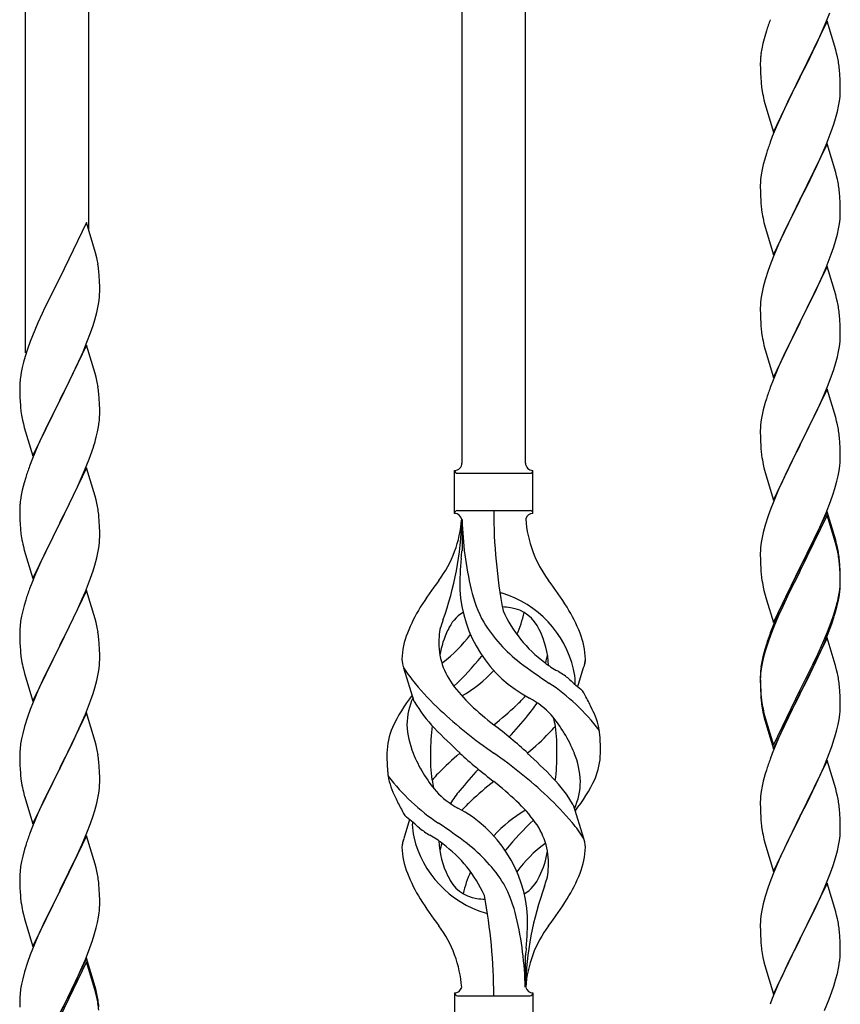
# Model space of a CAD drawing. Units: millimetres. Extents: x 0 to 8280, y 0 to 5795.
# Drawn here: x 3153 to 3373, y 1846 to 2110 of the extents above; entities that cross this region are included whole.
import ezdxf

# ---------------------------------------------------------------- set-up
doc = ezdxf.new("R2010")
doc.units = ezdxf.units.MM
doc.layers.add('YKK_A1', color=4, linetype='Continuous', lineweight=30)

msp = doc.modelspace()

# ---------------------------------------------------------------- linework, layer by layer
at = {"layer": 'YKK_A1', "linetype": 'Continuous', "ltscale": 0.5}
for p, q in [((3288.63, 1991.01), (3288.63, 2339.67)), ((3271.63, 1991.01), (3271.63, 2328.99)), ((3171.63, 2053.45), (3171.63, 2268.9)), ((3154.63, 2020.55), (3154.63, 2258.69)), ((3368.99, 2108.63), (3370.19, 2111.67)), ((3369.53, 2109.42), (3362.3, 2094.56)), ((3367.92, 2106.12), (3368.99, 2108.63)), ((3371.79, 2101.78), (3369.53, 2109.42)), ((3353.2, 2106.81), (3352.76, 2105.34)), ((3366.81, 2103.68), (3367.92, 2106.12)), ((3352.27, 2103.43), (3351.98, 2102.04)), ((3352.76, 2105.34), (3352.27, 2103.43)), ((3365.69, 2101.33), (3366.81, 2103.68)), ((3351.98, 2102.04), (3351.76, 2100.71)), ((3364.19, 2098.28), (3365.69, 2101.33)), ((3372.04, 2100.82), (3371.79, 2101.78)), ((3372.26, 2099.88), (3372.04, 2100.82)), ((3351.59, 2098.62), (3351.58, 2098.22)), ((3351.58, 2098.22), (3351.6, 2096.36)), ((3351.63, 2099.44), (3351.59, 2098.62)), ((3362.47, 2094.89), (3364.19, 2098.28)), ((3351.6, 2096.36), (3351.63, 2095.35)), ((3351.63, 2095.35), (3351.68, 2094.41)), ((3372.91, 2095.01), (3372.8, 2096.43)), ((3351.68, 2094.41), (3351.78, 2092.97)), ((3351.78, 2092.97), (3351.93, 2091.66)), ((3355.08, 2079.7), (3362.3, 2094.56)), ((3362.14, 2094.23), (3359.35, 2088.7)), ((3362.3, 2094.56), (3362.14, 2094.23)), ((3362.3, 2094.56), (3362.47, 2094.89)), ((3372.97, 2093.77), (3372.91, 2095.01)), ((3373.02, 2092.04), (3372.97, 2093.77)), ((3351.93, 2091.66), (3352.07, 2090.67)), ((3372.94, 2089.27), (3373, 2090.1)), ((3373, 2090.1), (3373.02, 2090.9)), ((3373.02, 2090.9), (3373.02, 2092.04)), ((3352.56, 2088.3), (3352.81, 2087.35)), ((3352.81, 2087.35), (3355.08, 2079.7)), ((3359.35, 2088.7), (3358.03, 2085.92)), ((3372.54, 2086.62), (3372.78, 2087.97)), ((3372.78, 2087.97), (3372.94, 2089.27)), ((3357.58, 2084.96), (3355.83, 2081)), ((3358.03, 2085.92), (3357.58, 2084.96)), ((3371.71, 2083.3), (3372.23, 2085.22)), ((3372.23, 2085.22), (3372.54, 2086.62)), ((3371.25, 2081.82), (3371.71, 2083.3)), ((3355.83, 2081), (3354.8, 2078.47)), ((3369.2, 2076.27), (3370.57, 2079.81)), ((3370.57, 2079.81), (3371.25, 2081.82)), ((3354.8, 2078.47), (3354.23, 2076.95)), ((3369.53, 2076.55), (3362.3, 2061.69)), ((3366.81, 2070.81), (3368.35, 2074.25)), ((3368.35, 2074.25), (3369.2, 2076.27)), ((3371.79, 2068.9), (3369.53, 2076.55)), ((3352.76, 2072.47), (3352.38, 2071.03)), ((3353.2, 2073.94), (3352.76, 2072.47)), ((3352.07, 2069.63), (3351.83, 2068.28)), ((3352.38, 2071.03), (3352.07, 2069.63)), ((3365.69, 2068.46), (3366.81, 2070.81)), ((3372.04, 2067.95), (3371.79, 2068.9)), ((3351.61, 2066.16), (3351.58, 2065.36)), ((3351.67, 2066.99), (3351.61, 2066.16)), ((3351.83, 2068.28), (3351.67, 2066.99)), ((3364.19, 2065.41), (3365.69, 2068.46)), ((3372.26, 2067.01), (3372.04, 2067.95)), ((3351.58, 2065.36), (3351.6, 2063.5)), ((3351.6, 2063.5), (3351.63, 2062.49)), ((3362.47, 2062.02), (3364.19, 2065.41)), ((3372.91, 2062.14), (3372.8, 2063.55)), ((3351.63, 2062.49), (3351.68, 2061.55)), ((3351.68, 2061.55), (3351.76, 2060.38)), ((3355.08, 2046.83), (3362.3, 2061.69)), ((3361.96, 2061.02), (3359.14, 2055.38)), ((3362.3, 2061.69), (3361.96, 2061.02)), ((3362.3, 2061.69), (3362.47, 2062.02)), ((3372.97, 2060.9), (3372.91, 2062.14)), ((3373.02, 2059.17), (3372.97, 2060.9)), ((3351.93, 2058.79), (3352.07, 2057.8)), ((3373.02, 2058.03), (3373.02, 2059.17)), ((3372.78, 2055.1), (3372.94, 2056.4)), ((3372.94, 2056.4), (3373, 2057.23)), ((3373, 2057.23), (3373.02, 2058.03)), ((3171.03, 2055.49), (3163.8, 2040.64)), ((3173.42, 2047.37), (3171.03, 2055.49)), ((3352.56, 2055.44), (3352.88, 2054.24)), ((3352.88, 2054.24), (3355.08, 2046.83)), ((3359.14, 2055.38), (3357.8, 2052.58)), ((3372.23, 2052.35), (3372.54, 2053.75)), ((3372.54, 2053.75), (3372.78, 2055.1)), ((3357.8, 2052.58), (3356.47, 2049.63)), ((3371.25, 2048.95), (3371.71, 2050.43)), ((3371.71, 2050.43), (3372.23, 2052.35)), ((3356.47, 2049.63), (3355.2, 2046.61)), ((3370.57, 2046.94), (3371.25, 2048.95)), ((3173.76, 2045.95), (3173.42, 2047.37)), ((3355.2, 2046.61), (3354.41, 2044.58)), ((3369.2, 2043.4), (3370.57, 2046.94)), ((3174.41, 2041.09), (3174.3, 2042.5)), ((3353.69, 2042.57), (3352.9, 2040.09)), ((3354.41, 2044.58), (3353.69, 2042.57)), ((3369.53, 2043.68), (3362.3, 2028.82)), ((3368.35, 2041.39), (3369.2, 2043.4)), ((3371.79, 2036.04), (3369.53, 2043.68)), ((3163.46, 2039.97), (3160.85, 2034.77)), ((3163.8, 2040.64), (3163.46, 2039.97)), ((3174.47, 2039.84), (3174.41, 2041.09)), ((3174.52, 2038.12), (3174.47, 2039.84)), ((3352.9, 2040.09), (3352.38, 2038.16)), ((3367.03, 2038.43), (3368.35, 2041.39)), ((3174.52, 2036.97), (3174.52, 2038.12)), ((3352.38, 2038.16), (3352.07, 2036.76)), ((3366.36, 2036.99), (3367.03, 2038.43)), ((3160.85, 2034.77), (3159.75, 2032.47)), ((3174.28, 2034.05), (3174.44, 2035.34)), ((3174.44, 2035.34), (3174.5, 2036.17)), ((3174.5, 2036.17), (3174.52, 2036.97)), ((3351.83, 2035.41), (3351.67, 2034.12)), ((3352.07, 2036.76), (3351.83, 2035.41)), ((3362.47, 2029.16), (3365.25, 2034.69)), ((3365.25, 2034.69), (3366.36, 2036.99)), ((3372.04, 2035.08), (3371.79, 2036.04)), ((3372.26, 2034.14), (3372.04, 2035.08)), ((3159.75, 2032.47), (3159.08, 2031.04)), ((3173.73, 2031.3), (3174.04, 2032.69)), ((3174.04, 2032.69), (3174.28, 2034.05)), ((3351.61, 2033.29), (3351.58, 2032.49)), ((3351.58, 2032.49), (3351.6, 2030.63)), ((3351.67, 2034.12), (3351.61, 2033.29)), ((3159.08, 2031.04), (3157.97, 2028.58)), ((3172.75, 2027.89), (3173.21, 2029.37)), ((3173.21, 2029.37), (3173.73, 2031.3)), ((3351.6, 2030.63), (3351.63, 2029.62)), ((3351.63, 2029.62), (3351.68, 2028.68)), ((3362.3, 2028.82), (3362.47, 2029.16)), ((3372.91, 2029.27), (3372.8, 2030.69)), ((3372.97, 2028.03), (3372.91, 2029.27)), ((3157.97, 2028.58), (3156.5, 2025.05)), ((3172.07, 2025.89), (3172.75, 2027.89)), ((3351.68, 2028.68), (3351.76, 2027.51)), ((3355.08, 2013.96), (3362.3, 2028.82)), ((3362.14, 2028.49), (3359.14, 2022.51)), ((3362.3, 2028.82), (3362.14, 2028.49)), ((3373.02, 2026.3), (3372.97, 2028.03)), ((3156.5, 2025.05), (3155.91, 2023.53)), ((3171.11, 2023.36), (3172.07, 2025.89)), ((3351.93, 2025.92), (3352.07, 2024.93)), ((3372.94, 2023.53), (3373, 2024.36)), ((3373, 2024.36), (3373.02, 2025.16)), ((3373.02, 2025.16), (3373.02, 2026.3)), ((3155.19, 2021.51), (3154.55, 2019.52)), ((3155.91, 2023.53), (3155.19, 2021.51)), ((3171.03, 2022.62), (3163.8, 2007.76)), ((3170.07, 2020.83), (3171.11, 2023.36)), ((3173.29, 2014.98), (3171.03, 2022.62)), ((3352.56, 2022.57), (3352.81, 2021.61)), ((3352.81, 2021.61), (3352.88, 2021.37)), ((3352.88, 2021.37), (3355.08, 2013.96)), ((3359.14, 2022.51), (3357.8, 2019.71)), ((3372.54, 2020.88), (3372.78, 2022.23)), ((3372.78, 2022.23), (3372.94, 2023.53)), ((3154.55, 2019.52), (3154.13, 2018.06)), ((3168.08, 2016.41), (3169.63, 2019.83)), ((3169.63, 2019.83), (3170.07, 2020.83)), ((3357.8, 2019.71), (3356.47, 2016.76)), ((3371.71, 2017.56), (3372.23, 2019.48)), ((3372.23, 2019.48), (3372.54, 2020.88)), ((3153.77, 2016.64), (3153.48, 2015.25)), ((3154.13, 2018.06), (3153.77, 2016.64)), ((3165.69, 2011.48), (3168.08, 2016.41)), ((3356.47, 2016.76), (3355, 2013.23)), ((3370.57, 2014.08), (3371.25, 2016.08)), ((3371.25, 2016.08), (3371.71, 2017.56)), ((3153.48, 2015.25), (3153.26, 2013.92)), ((3173.54, 2014.02), (3173.29, 2014.98)), ((3173.76, 2013.08), (3173.54, 2014.02)), ((3369.61, 2011.54), (3370.57, 2014.08)), ((3153.09, 2011.83), (3153.08, 2011.43)), ((3153.08, 2011.43), (3153.1, 2009.57)), ((3153.13, 2012.64), (3153.09, 2011.83)), ((3163.97, 2008.1), (3165.69, 2011.48)), ((3355, 2013.23), (3354.23, 2011.21)), ((3369.53, 2010.81), (3362.3, 1995.95)), ((3368.35, 2008.52), (3369.61, 2011.54)), ((3371.79, 2003.17), (3369.53, 2010.81)), ((3153.1, 2009.57), (3153.13, 2008.56)), ((3153.13, 2008.56), (3153.18, 2007.62)), ((3163.8, 2007.76), (3163.97, 2008.1)), ((3174.41, 2008.22), (3174.3, 2009.63)), ((3174.47, 2006.97), (3174.41, 2008.22)), ((3353.2, 2008.2), (3352.9, 2007.22)), ((3367.03, 2005.56), (3368.35, 2008.52)), ((3153.18, 2007.62), (3153.26, 2006.45)), ((3156.58, 1992.91), (3163.8, 2007.76)), ((3163.46, 2007.09), (3160.64, 2001.45)), ((3163.8, 2007.76), (3163.46, 2007.09)), ((3174.52, 2005.24), (3174.47, 2006.97)), ((3352.9, 2007.22), (3352.38, 2005.29)), ((3362.47, 1996.28), (3367.03, 2005.56)), ((3153.43, 2004.86), (3153.57, 2003.87)), ((3153.57, 2003.87), (3153.75, 2002.92)), ((3153.75, 2002.92), (3153.85, 2002.45)), ((3174.5, 2003.3), (3174.52, 2004.1)), ((3174.52, 2004.1), (3174.52, 2005.24)), ((3352.07, 2003.9), (3351.83, 2002.54)), ((3352.38, 2005.29), (3352.07, 2003.9)), ((3372.04, 2002.21), (3371.79, 2003.17)), ((3153.85, 2002.45), (3154.06, 2001.51)), ((3154.06, 2001.51), (3154.31, 2000.55)), ((3154.31, 2000.55), (3156.58, 1992.91)), ((3160.64, 2001.45), (3159.08, 1998.17)), ((3173.94, 1999.36), (3174.21, 2000.73)), ((3174.21, 2000.73), (3174.4, 2002.04)), ((3351.61, 2000.42), (3351.58, 1999.62)), ((3351.67, 2001.25), (3351.61, 2000.42)), ((3351.83, 2002.54), (3351.67, 2001.25)), ((3372.26, 2001.27), (3372.04, 2002.21)), ((3159.08, 1998.17), (3157.97, 1995.7)), ((3173.61, 1997.95), (3173.94, 1999.36)), ((3351.58, 1999.62), (3351.6, 1997.76)), ((3351.6, 1997.76), (3351.63, 1996.75)), ((3372.91, 1996.41), (3372.8, 1997.82)), ((3157.97, 1995.7), (3156.5, 1992.18)), ((3172.42, 1994.02), (3172.91, 1995.52)), ((3351.63, 1996.75), (3351.68, 1995.81)), ((3351.68, 1995.81), (3351.76, 1994.64)), ((3355.08, 1981.09), (3362.3, 1995.95)), ((3362.14, 1995.62), (3360.42, 1992.24)), ((3362.3, 1995.95), (3362.14, 1995.62)), ((3362.3, 1995.95), (3362.47, 1996.28)), ((3372.97, 1995.17), (3372.91, 1996.41)), ((3373.02, 1993.44), (3372.97, 1995.17)), ((3171.69, 1992.01), (3172.42, 1994.02)), ((3360.42, 1992.24), (3358.25, 1987.79)), ((3373, 1991.49), (3373.02, 1992.29)), ((3373.02, 1992.29), (3373.02, 1993.44)), ((3156.5, 1992.18), (3155.73, 1990.15)), ((3171.03, 1989.76), (3163.8, 1974.89)), ((3170.49, 1988.97), (3171.69, 1992.01)), ((3173.29, 1982.11), (3171.03, 1989.76)), ((3352.35, 1990.64), (3352.56, 1989.7)), ((3352.56, 1989.7), (3352.88, 1988.5)), ((3372.71, 1988.92), (3372.9, 1990.24)), ((3154.7, 1987.14), (3154.26, 1985.67)), ((3169.42, 1986.46), (3170.49, 1988.97)), ((3269.63, 1977.51), (3269.63, 1989.01)), ((3270.38, 1988.26), (3289.88, 1988.26)), ((3290.63, 1989.01), (3290.63, 1989.01)), ((3290.63, 1977.51), (3290.63, 1989.01)), ((3352.88, 1988.5), (3355.08, 1981.09)), ((3358.25, 1987.79), (3357.13, 1985.38)), ((3372.11, 1986.14), (3372.44, 1987.55)), ((3372.44, 1987.55), (3372.71, 1988.92)), ((3154.26, 1985.67), (3153.77, 1983.76)), ((3168.31, 1984.01), (3169.42, 1986.46)), ((3357.13, 1985.38), (3356.47, 1983.9)), ((3371.56, 1984.2), (3372.11, 1986.14)), ((3153.48, 1982.38), (3153.26, 1981.05)), ((3153.77, 1983.76), (3153.48, 1982.38)), ((3165.69, 1978.61), (3167.19, 1981.67)), ((3167.19, 1981.67), (3168.31, 1984.01)), ((3173.54, 1981.15), (3173.29, 1982.11)), ((3356.47, 1983.9), (3355, 1980.37)), ((3370.38, 1980.7), (3371.09, 1982.71)), ((3371.09, 1982.71), (3371.56, 1984.2)), ((3153.13, 1979.77), (3153.09, 1978.96)), ((3173.76, 1980.22), (3173.54, 1981.15)), ((3355, 1980.37), (3354.41, 1978.85)), ((3369.2, 1977.66), (3370.38, 1980.7)), ((3153.09, 1978.96), (3153.08, 1978.56)), ((3153.08, 1978.56), (3153.1, 1976.7)), ((3153.1, 1976.7), (3153.13, 1975.69)), ((3163.97, 1975.22), (3165.69, 1978.61)), ((3174.41, 1975.35), (3174.3, 1976.76)), ((3270.38, 1978.26), (3289.88, 1978.26)), ((3353.69, 1976.83), (3352.9, 1974.35)), ((3354.41, 1978.85), (3353.69, 1976.83)), ((3369.53, 1977.94), (3362.3, 1963.08)), ((3369.53, 1977.03), (3362.3, 1962.17)), ((3367.92, 1974.65), (3369.2, 1977.66)), ((3371.79, 1970.3), (3369.53, 1977.94)), ((3371.73, 1969.63), (3369.53, 1977.03)), ((3153.13, 1975.69), (3153.18, 1974.75)), ((3153.18, 1974.75), (3153.28, 1973.31)), ((3156.58, 1960.04), (3163.8, 1974.89)), ((3163.64, 1974.56), (3160.85, 1969.03)), ((3163.8, 1974.89), (3163.64, 1974.56)), ((3163.8, 1974.89), (3163.97, 1975.22)), ((3174.47, 1974.1), (3174.41, 1975.35)), ((3174.52, 1972.38), (3174.47, 1974.1)), ((3271.63, 1975.9), (3271.63, 1967.48)), ((3352.9, 1974.35), (3352.38, 1972.42)), ((3366.81, 1972.21), (3367.92, 1974.65)), ((3153.28, 1973.31), (3153.43, 1971.99)), ((3153.43, 1971.99), (3153.57, 1971)), ((3174.5, 1970.43), (3174.52, 1971.23)), ((3174.52, 1971.23), (3174.52, 1972.38)), ((3352.38, 1972.42), (3352.07, 1971.03)), ((3366.14, 1970.78), (3366.81, 1972.21)), ((3154.06, 1968.64), (3154.31, 1967.68)), ((3160.85, 1969.03), (3159.53, 1966.26)), ((3174.28, 1968.31), (3174.44, 1969.6)), ((3174.44, 1969.6), (3174.5, 1970.43)), ((3351.83, 1969.67), (3351.67, 1968.38)), ((3352.07, 1971.03), (3351.83, 1969.67)), ((3364.19, 1966.8), (3366.14, 1970.78)), ((3371.92, 1968.9), (3371.73, 1969.63)), ((3372.04, 1969.34), (3371.79, 1970.3)), ((3372.26, 1967.49), (3371.92, 1968.9)), ((3372.26, 1968.4), (3372.04, 1969.34)), ((3154.31, 1967.68), (3156.58, 1960.04)), ((3159.53, 1966.26), (3159.08, 1965.3)), ((3173.73, 1965.56), (3174.04, 1966.95)), ((3174.04, 1966.95), (3174.28, 1968.31)), ((3351.61, 1967.55), (3351.58, 1966.75)), ((3351.58, 1966.75), (3351.6, 1964.89)), ((3351.67, 1968.38), (3351.61, 1967.55)), ((3362.47, 1963.42), (3364.19, 1966.8)), ((3159.08, 1965.3), (3157.33, 1961.33)), ((3172.75, 1962.15), (3173.21, 1963.63)), ((3173.21, 1963.63), (3173.73, 1965.56)), ((3351.6, 1964.89), (3351.63, 1963.88)), ((3351.63, 1963.88), (3351.68, 1962.94)), ((3362.3, 1963.08), (3362.47, 1963.42)), ((3372.91, 1963.54), (3372.8, 1964.95)), ((3372.91, 1962.62), (3372.8, 1964.03)), ((3372.97, 1962.29), (3372.91, 1963.54)), ((3157.33, 1961.33), (3156.3, 1958.8)), ((3172.07, 1960.15), (3172.75, 1962.15)), ((3351.68, 1962.94), (3351.76, 1961.77)), ((3355.08, 1948.23), (3362.3, 1963.08)), ((3361.96, 1962.41), (3358.69, 1955.86)), ((3361.96, 1961.5), (3359.35, 1956.31)), ((3362.3, 1963.08), (3361.96, 1962.41)), ((3362.3, 1962.17), (3361.96, 1961.5)), ((3372.97, 1961.38), (3372.91, 1962.62)), ((3373.02, 1960.57), (3372.97, 1962.29)), ((3373.02, 1959.65), (3372.97, 1961.38)), ((3373.02, 1959.42), (3373.02, 1960.57)), ((3156.3, 1958.8), (3155.73, 1957.28)), ((3170.7, 1956.6), (3172.07, 1960.15)), ((3372.94, 1957.79), (3373, 1958.62)), ((3373, 1958.62), (3373.02, 1959.42)), ((3373, 1957.7), (3373.02, 1958.5)), ((3373.02, 1958.5), (3373.02, 1959.65)), ((3171.03, 1956.88), (3163.8, 1942.03)), ((3169.85, 1954.59), (3170.7, 1956.6)), ((3173.29, 1949.24), (3171.03, 1956.88)), ((3352.35, 1957.77), (3352.56, 1956.83)), ((3352.56, 1956.83), (3352.88, 1955.63)), ((3352.88, 1955.63), (3353.24, 1954.36)), ((3358.69, 1955.86), (3357.58, 1953.49)), ((3359.35, 1956.31), (3358.03, 1953.53)), ((3372.54, 1955.15), (3372.78, 1956.5)), ((3372.71, 1955.13), (3372.9, 1956.45)), ((3372.78, 1956.5), (3372.94, 1957.79)), ((3154.26, 1952.81), (3153.88, 1951.37)), ((3154.7, 1954.28), (3154.26, 1952.81)), ((3168.31, 1951.15), (3169.85, 1954.59)), ((3353.24, 1954.36), (3355.08, 1948.23)), ((3357.58, 1953.49), (3356.47, 1951.03)), ((3358.03, 1953.53), (3357.58, 1952.57)), ((3372.11, 1952.35), (3372.44, 1953.77)), ((3372.23, 1953.75), (3372.54, 1955.15)), ((3372.44, 1953.77), (3372.71, 1955.13)), ((3153.57, 1949.97), (3153.33, 1948.62)), ((3153.88, 1951.37), (3153.57, 1949.97)), ((3167.19, 1948.8), (3168.31, 1951.15)), ((3356.47, 1951.03), (3355, 1947.5)), ((3356.47, 1950.11), (3355.2, 1947.09)), ((3357.58, 1952.57), (3356.47, 1950.11)), ((3371.09, 1949.85), (3371.56, 1951.33)), ((3153.17, 1947.32), (3153.11, 1946.49)), ((3153.33, 1948.62), (3153.17, 1947.32)), ((3165.69, 1945.74), (3167.19, 1948.8)), ((3173.54, 1948.28), (3173.29, 1949.24)), ((3173.76, 1947.34), (3173.54, 1948.28)), ((3355, 1947.5), (3354.23, 1945.47)), ((3369.61, 1945.81), (3370.57, 1948.34)), ((3369.61, 1944.89), (3370.74, 1947.93)), ((3370.57, 1948.34), (3371.09, 1949.85)), ((3370.74, 1947.93), (3371.41, 1949.92)), ((3153.11, 1946.49), (3153.08, 1945.69)), ((3153.08, 1945.69), (3153.1, 1943.83)), ((3163.97, 1942.36), (3165.69, 1945.74)), ((3354.41, 1945.06), (3353.69, 1943.04)), ((3355.2, 1947.09), (3354.41, 1945.06)), ((3368.35, 1942.78), (3369.61, 1945.81)), ((3368.57, 1942.36), (3369.61, 1944.89)), ((3153.1, 1943.83), (3153.13, 1942.82)), ((3153.13, 1942.82), (3153.18, 1941.88)), ((3163.8, 1942.03), (3163.97, 1942.36)), ((3174.41, 1942.48), (3174.3, 1943.89)), ((3174.47, 1941.23), (3174.41, 1942.48)), ((3353.2, 1942.46), (3352.76, 1940.99)), ((3353.69, 1943.04), (3352.9, 1940.57)), ((3369.53, 1944.16), (3362.3, 1929.3)), ((3367.03, 1939.82), (3368.35, 1942.78)), ((3368.13, 1941.36), (3368.57, 1942.36)), ((3371.66, 1937), (3369.53, 1944.16)), ((3153.18, 1941.88), (3153.26, 1940.72)), ((3156.58, 1927.17), (3163.8, 1942.03)), ((3163.46, 1941.35), (3160.64, 1935.71)), ((3163.8, 1942.03), (3163.46, 1941.35)), ((3174.52, 1939.51), (3174.47, 1941.23)), ((3174.52, 1938.36), (3174.52, 1939.51)), ((3352.76, 1940.99), (3352.27, 1939.09)), ((3352.9, 1940.57), (3352.38, 1938.64)), ((3365.69, 1936.99), (3367.03, 1939.82)), ((3366.58, 1937.94), (3368.13, 1941.36)), ((3153.43, 1939.12), (3153.57, 1938.14)), ((3174.44, 1936.73), (3174.5, 1937.56)), ((3174.5, 1937.56), (3174.52, 1938.36)), ((3351.98, 1937.7), (3351.76, 1936.37)), ((3352.07, 1937.24), (3351.83, 1935.89)), ((3352.27, 1939.09), (3351.98, 1937.7)), ((3352.38, 1938.64), (3352.07, 1937.24)), ((3362.47, 1930.55), (3365.69, 1936.99)), ((3365.69, 1936.07), (3366.58, 1937.94)), ((3371.73, 1936.76), (3371.66, 1937)), ((3154.06, 1935.77), (3154.38, 1934.57)), ((3154.38, 1934.57), (3156.58, 1927.17)), ((3160.64, 1935.71), (3159.3, 1932.91)), ((3174.04, 1934.08), (3174.28, 1935.44)), ((3174.28, 1935.44), (3174.44, 1936.73)), ((3258.84, 1927.11), (3256.07, 1936.04)), ((3302.65, 1931.09), (3304.23, 1936.18)), ((3351.59, 1934.28), (3351.58, 1933.88)), ((3351.63, 1935.09), (3351.59, 1934.28)), ((3351.67, 1934.59), (3351.61, 1933.76)), ((3351.83, 1935.89), (3351.67, 1934.59)), ((3364.19, 1933.02), (3365.69, 1936.07)), ((3372.04, 1935.56), (3371.73, 1936.76)), ((3372.26, 1934.62), (3372.04, 1935.56)), ((3159.3, 1932.91), (3157.97, 1929.97)), ((3173.21, 1930.76), (3173.73, 1932.69)), ((3173.73, 1932.69), (3174.04, 1934.08)), ((3351.58, 1933.88), (3351.6, 1932.02)), ((3351.61, 1933.76), (3351.58, 1932.96)), ((3351.58, 1932.96), (3351.6, 1931.1)), ((3351.6, 1932.02), (3351.63, 1931.01)), ((3362.47, 1929.63), (3364.19, 1933.02)), ((3157.97, 1929.97), (3156.7, 1926.95)), ((3172.07, 1927.28), (3172.75, 1929.28)), ((3172.75, 1929.28), (3173.21, 1930.76)), ((3351.6, 1931.1), (3351.63, 1930.09)), ((3351.63, 1931.01), (3351.68, 1930.07)), ((3351.63, 1930.09), (3351.68, 1929.15)), ((3351.68, 1930.07), (3351.76, 1928.91)), ((3351.68, 1929.15), (3351.76, 1927.99)), ((3355.08, 1915.36), (3362.3, 1930.21)), ((3355.08, 1914.44), (3362.3, 1929.3)), ((3362.14, 1928.97), (3359.35, 1923.43)), ((3362.3, 1929.3), (3362.14, 1928.97)), ((3362.3, 1930.21), (3362.47, 1930.55)), ((3362.3, 1929.3), (3362.47, 1929.63)), ((3372.91, 1929.75), (3372.8, 1931.16)), ((3372.97, 1928.51), (3372.91, 1929.75)), ((3156.7, 1926.95), (3155.91, 1924.92)), ((3170.7, 1923.74), (3172.07, 1927.28)), ((3351.93, 1927.31), (3352.07, 1926.33)), ((3373.02, 1926.78), (3372.97, 1928.51)), ((3373.02, 1925.63), (3373.02, 1926.78)), ((3155.91, 1924.92), (3155.19, 1922.9)), ((3171.03, 1924.02), (3163.8, 1909.16)), ((3169.85, 1921.72), (3170.7, 1923.74)), ((3173.29, 1916.37), (3171.03, 1924.02)), ((3352.3, 1924.22), (3352.56, 1923.05)), ((3352.56, 1923.96), (3352.88, 1922.76)), ((3372.71, 1922.26), (3372.9, 1923.58)), ((3373, 1924.83), (3373.02, 1925.63)), ((3155.19, 1922.9), (3154.4, 1920.42)), ((3168.53, 1918.76), (3169.85, 1921.72)), ((3352.56, 1923.05), (3352.81, 1922.09)), ((3352.81, 1922.09), (3353.32, 1920.31)), ((3352.88, 1922.76), (3355.08, 1915.36)), ((3359.35, 1923.43), (3357.8, 1920.18)), ((3372.44, 1920.9), (3372.71, 1922.26)), ((3153.88, 1918.5), (3153.57, 1917.1)), ((3154.4, 1920.42), (3153.88, 1918.5)), ((3167.86, 1917.33), (3168.53, 1918.76)), ((3353.32, 1920.31), (3355.08, 1914.44)), ((3357.8, 1920.18), (3356.47, 1917.24)), ((3372.11, 1919.48), (3372.44, 1920.9)), ((3153.33, 1915.75), (3153.17, 1914.45)), ((3153.57, 1917.1), (3153.33, 1915.75)), ((3166.75, 1915.03), (3167.86, 1917.33)), ((3173.54, 1915.42), (3173.29, 1916.37)), ((3356.47, 1917.24), (3354.8, 1913.2)), ((3370.74, 1915.06), (3371.41, 1917.05)), ((3153.11, 1913.62), (3153.08, 1912.82)), ((3153.17, 1914.45), (3153.11, 1913.62)), ((3163.97, 1909.49), (3166.75, 1915.03)), ((3173.76, 1914.48), (3173.54, 1915.42)), ((3354.8, 1913.2), (3354.23, 1911.68)), ((3369.61, 1912.02), (3370.74, 1915.06)), ((3153.08, 1912.82), (3153.1, 1910.96)), ((3153.1, 1910.96), (3153.13, 1909.95)), ((3174.41, 1909.61), (3174.3, 1911.02)), ((3369.53, 1911.29), (3362.3, 1896.43)), ((3368.57, 1909.49), (3369.61, 1912.02)), ((3371.79, 1903.65), (3369.53, 1911.29)), ((3153.13, 1909.95), (3153.18, 1909.01)), ((3153.18, 1909.01), (3153.26, 1907.85)), ((3156.58, 1894.3), (3163.8, 1909.16)), ((3163.64, 1908.83), (3160.64, 1902.84)), ((3163.8, 1909.16), (3163.64, 1908.83)), ((3163.8, 1909.16), (3163.97, 1909.49)), ((3174.47, 1908.37), (3174.41, 1909.61)), ((3174.52, 1906.64), (3174.47, 1908.37)), ((3353.2, 1908.68), (3352.9, 1907.69)), ((3366.58, 1905.07), (3368.13, 1908.49)), ((3368.13, 1908.49), (3368.57, 1909.49)), ((3153.43, 1906.26), (3153.57, 1905.27)), ((3174.5, 1904.69), (3174.52, 1905.49)), ((3174.52, 1905.49), (3174.52, 1906.64)), ((3352.38, 1905.77), (3352.07, 1904.37)), ((3352.9, 1907.69), (3352.38, 1905.77)), ((3154.06, 1902.9), (3154.31, 1901.95)), ((3160.64, 1902.84), (3159.3, 1900.04)), ((3174.04, 1901.22), (3174.28, 1902.57)), ((3174.28, 1902.57), (3174.44, 1903.86)), ((3174.44, 1903.86), (3174.5, 1904.69)), ((3351.83, 1903.02), (3351.67, 1901.72)), ((3352.07, 1904.37), (3351.83, 1903.02)), ((3364.19, 1900.15), (3365.69, 1903.2)), ((3365.69, 1903.2), (3366.58, 1905.07)), ((3372.04, 1902.69), (3371.79, 1903.65)), ((3372.26, 1901.75), (3372.04, 1902.69)), ((3154.31, 1901.95), (3154.38, 1901.7)), ((3154.38, 1901.7), (3156.58, 1894.3)), ((3159.3, 1900.04), (3157.97, 1897.1)), ((3173.73, 1899.82), (3174.04, 1901.22)), ((3351.61, 1900.89), (3351.58, 1900.09)), ((3351.58, 1900.09), (3351.6, 1898.23)), ((3351.67, 1901.72), (3351.61, 1900.89)), ((3362.47, 1896.76), (3364.19, 1900.15)), ((3172.75, 1896.42), (3173.21, 1897.89)), ((3173.21, 1897.89), (3173.73, 1899.82)), ((3301.42, 1899.41), (3304.18, 1890.48)), ((3351.6, 1898.23), (3351.63, 1897.22)), ((3351.63, 1897.22), (3351.68, 1896.28)), ((3372.91, 1896.88), (3372.8, 1898.3)), ((3157.97, 1897.1), (3156.5, 1893.57)), ((3172.07, 1894.41), (3172.75, 1896.42)), ((3257.6, 1895.43), (3256.03, 1890.34)), ((3351.68, 1896.28), (3351.76, 1895.12)), ((3355.08, 1881.57), (3362.3, 1896.43)), ((3361.78, 1895.41), (3359.14, 1890.12)), ((3362.3, 1896.43), (3361.78, 1895.41)), ((3362.3, 1896.43), (3362.47, 1896.76)), ((3372.97, 1895.64), (3372.91, 1896.88)), ((3373.02, 1893.91), (3372.97, 1895.64)), ((3156.5, 1893.57), (3155.73, 1891.54)), ((3171.11, 1891.88), (3172.07, 1894.41)), ((3351.93, 1893.53), (3352.07, 1892.54)), ((3372.94, 1891.14), (3373, 1891.97)), ((3373, 1891.97), (3373.02, 1892.77)), ((3373.02, 1892.77), (3373.02, 1893.91)), ((3171.03, 1891.14), (3163.8, 1876.29)), ((3169.85, 1888.85), (3171.11, 1891.88)), ((3173.29, 1883.5), (3171.03, 1891.14)), ((3352.56, 1890.17), (3352.81, 1889.22)), ((3359.14, 1890.12), (3358.03, 1887.79)), ((3372.54, 1888.49), (3372.78, 1889.84)), ((3372.78, 1889.84), (3372.94, 1891.14)), ((3154.4, 1887.55), (3153.88, 1885.63)), ((3154.7, 1888.54), (3154.4, 1887.55)), ((3168.53, 1885.89), (3169.85, 1888.85)), ((3352.81, 1889.22), (3355.08, 1881.57)), ((3358.03, 1887.79), (3356.91, 1885.37)), ((3371.71, 1885.17), (3372.23, 1887.09)), ((3372.23, 1887.09), (3372.54, 1888.49)), ((3153.57, 1884.23), (3153.33, 1882.88)), ((3153.88, 1885.63), (3153.57, 1884.23)), ((3163.97, 1876.62), (3168.53, 1885.89)), ((3356.91, 1885.37), (3355.2, 1881.35)), ((3371.09, 1883.19), (3371.71, 1885.17)), ((3153.17, 1881.58), (3153.11, 1880.75)), ((3153.33, 1882.88), (3153.17, 1881.58)), ((3173.54, 1882.55), (3173.29, 1883.5)), ((3173.76, 1881.61), (3173.54, 1882.55)), ((3370.38, 1881.18), (3371.09, 1883.19)), ((3153.11, 1880.75), (3153.08, 1879.96)), ((3153.08, 1879.96), (3153.1, 1878.09)), ((3354.41, 1879.32), (3353.69, 1877.31)), ((3355.2, 1881.35), (3354.41, 1879.32)), ((3368.99, 1877.63), (3370.38, 1881.18)), ((3153.1, 1878.09), (3153.13, 1877.08)), ((3153.13, 1877.08), (3153.18, 1876.14)), ((3153.18, 1876.14), (3153.26, 1874.98)), ((3156.58, 1861.43), (3163.8, 1876.29)), ((3163.8, 1876.29), (3163.64, 1875.96)), ((3163.8, 1876.29), (3163.97, 1876.62)), ((3174.41, 1876.74), (3174.3, 1878.16)), ((3174.47, 1875.5), (3174.41, 1876.74)), ((3353.69, 1877.31), (3352.9, 1874.83)), ((3369.53, 1878.42), (3362.3, 1863.56)), ((3367.92, 1875.13), (3368.99, 1877.63)), ((3371.79, 1870.77), (3369.53, 1878.42)), ((3163.64, 1875.96), (3161.92, 1872.57)), ((3174.52, 1873.77), (3174.47, 1875.5)), ((3174.52, 1872.63), (3174.52, 1873.77)), ((3352.9, 1874.83), (3352.38, 1872.9)), ((3366.58, 1872.2), (3367.92, 1875.13)), ((3153.85, 1870.97), (3154.06, 1870.03)), ((3161.92, 1872.57), (3159.75, 1868.13)), ((3174.5, 1871.83), (3174.52, 1872.63)), ((3352.07, 1871.51), (3351.83, 1870.15)), ((3352.38, 1872.9), (3352.07, 1871.51)), ((3362.47, 1863.89), (3366.58, 1872.2)), ((3154.06, 1870.03), (3154.38, 1868.83)), ((3154.38, 1868.83), (3156.58, 1861.43)), ((3173.94, 1867.89), (3174.21, 1869.26)), ((3174.21, 1869.26), (3174.4, 1870.57)), ((3351.67, 1868.86), (3351.61, 1868.03)), ((3351.83, 1870.15), (3351.67, 1868.86)), ((3372.04, 1869.82), (3371.79, 1870.77)), ((3372.26, 1868.88), (3372.04, 1869.82)), ((3158.63, 1865.72), (3157.97, 1864.23)), ((3159.75, 1868.13), (3158.63, 1865.72)), ((3173.06, 1864.54), (3173.61, 1866.48)), ((3173.61, 1866.48), (3173.94, 1867.89)), ((3351.61, 1868.03), (3351.58, 1867.23)), ((3351.58, 1867.23), (3351.6, 1865.37)), ((3157.97, 1864.23), (3156.5, 1860.7)), ((3171.88, 1861.04), (3172.59, 1863.05)), ((3172.59, 1863.05), (3173.06, 1864.54)), ((3351.6, 1865.37), (3351.63, 1864.36)), ((3351.63, 1864.36), (3351.68, 1863.42)), ((3351.68, 1863.42), (3351.76, 1862.25)), ((3355.08, 1848.7), (3362.3, 1863.56)), ((3361.96, 1862.89), (3359.35, 1857.7)), ((3362.3, 1863.56), (3361.96, 1862.89)), ((3362.3, 1863.56), (3362.47, 1863.89)), ((3372.91, 1864.01), (3372.8, 1865.43)), ((3372.97, 1862.77), (3372.91, 1864.01)), ((3156.5, 1860.7), (3155.91, 1859.18)), ((3170.7, 1858), (3171.88, 1861.04)), ((3373.02, 1861.04), (3372.97, 1862.77)), ((3373.02, 1859.9), (3373.02, 1861.04)), ((3155.91, 1859.18), (3155.19, 1857.16)), ((3171.03, 1858.28), (3163.8, 1843.42)), ((3169.42, 1854.99), (3170.7, 1858)), ((3173.29, 1850.63), (3171.03, 1858.28)), ((3288.63, 1850.51), (3288.63, 1859.04)), ((3352.3, 1858.48), (3352.56, 1857.31)), ((3359.35, 1857.7), (3358.25, 1855.4)), ((3155.19, 1857.16), (3154.4, 1854.69)), ((3171.03, 1857.36), (3163.8, 1842.51)), ((3168.31, 1852.54), (3169.42, 1854.99)), ((3173.23, 1849.96), (3171.03, 1857.36)), ((3352.56, 1857.31), (3352.81, 1856.35)), ((3352.81, 1856.35), (3355.08, 1848.7)), ((3358.25, 1855.4), (3357.58, 1853.96)), ((3372.63, 1856.08), (3372.84, 1857.41)), ((3153.88, 1852.76), (3153.57, 1851.36)), ((3154.4, 1854.69), (3153.88, 1852.76)), ((3167.64, 1851.12), (3168.31, 1852.54)), ((3357.58, 1853.96), (3356.47, 1851.5)), ((3371.25, 1850.82), (3371.85, 1852.78)), ((3371.85, 1852.78), (3372.23, 1854.22)), ((3153.33, 1850.01), (3153.17, 1848.71)), ((3153.57, 1851.36), (3153.33, 1850.01)), ((3165.69, 1847.14), (3167.64, 1851.12)), ((3173.42, 1849.24), (3173.23, 1849.96)), ((3173.54, 1849.68), (3173.29, 1850.63)), ((3356.47, 1851.5), (3354.8, 1847.47)), ((3370.74, 1849.32), (3371.25, 1850.82)), ((3153.11, 1847.88), (3153.08, 1847.08)), ((3153.08, 1847.08), (3153.1, 1845.22)), ((3153.17, 1848.71), (3153.11, 1847.88)), ((3163.97, 1843.75), (3165.69, 1847.14)), ((3173.76, 1847.82), (3173.42, 1849.24)), ((3173.76, 1848.74), (3173.54, 1849.68)), ((3269.63, 1849.01), (3269.63, 1837.51)), ((3270.38, 1848.26), (3289.88, 1848.26)), ((3290.63, 1849.01), (3290.63, 1837.51)), ((3354.8, 1847.47), (3354.23, 1845.95)), ((3368.78, 1844.26), (3370, 1847.3)), ((3370, 1847.3), (3370.74, 1849.32))]:
    msp.add_line(p, q, dxfattribs=at)
for centre, radius, start, end in [((3428.83, 2082.56), 79.42, 159.9344, 162.2261), ((3383.57, 2096.83), 32.04, 173.0323, 175.3241), ((3330.67, 2091.17), 42.49, 9.5359, 11.8277), ((3328.07, 2091.57), 45, 6.1963, 8.4881), ((3411.44, 2101.73), 60.39, 190.5595, 192.8513), ((3428.83, 2049.7), 79.42, 159.9344, 162.2261), ((3330.79, 2058.3), 42.37, 9.5672, 11.859), ((3327.94, 2058.7), 45.12, 6.176, 8.4678), ((3391.71, 2063.84), 40.1, 184.9379, 187.2297), ((3411.44, 2068.87), 60.39, 190.5595, 192.8513), ((3132.29, 2037.25), 42.37, 9.5672, 11.859), ((3129.44, 2037.65), 45.12, 6.176, 8.4678), ((3330.79, 2025.44), 42.37, 9.5672, 11.859), ((3327.94, 2025.83), 45.12, 6.176, 8.4678), ((3391.59, 2030.97), 39.98, 184.9569, 187.2487), ((3411.44, 2036), 60.39, 190.5595, 192.8513), ((3185.07, 2010.03), 32.04, 173.0323, 175.3241), ((3132.29, 2004.38), 42.37, 9.5672, 11.859), ((3129.44, 2004.78), 45.12, 6.176, 8.4678), ((3428.83, 1983.96), 79.42, 159.9344, 162.2261), ((3193.09, 2009.91), 39.98, 184.9569, 187.2487), ((3143.08, 2005.3), 31.49, 354.0716, 356.3633), ((3330.79, 1992.57), 42.37, 9.5672, 11.859), ((3112.51, 2014.23), 63.23, 342.7842, 345.076), ((3328.07, 1992.97), 45, 6.1963, 8.4881), ((3391.59, 1998.1), 39.98, 184.9569, 187.2487), ((3412.51, 2002.34), 61.29, 188.7199, 191.0117), ((3230.33, 1962.9), 79.42, 159.9344, 162.2261), ((3269.62, 1991.01), 2, 270, 0), ((3290.63, 1991.01), 2, 180, 270), ((3341.58, 1993.49), 31.49, 354.0716, 356.3633), ((3270.38, 1989.01), 0.75, 180, 270), ((3289.88, 1989.01), 0.75, 270, 0), ((3185.07, 1977.16), 32.04, 173.0323, 175.3241), ((3132.17, 1971.51), 42.49, 9.5359, 11.8277), ((3129.57, 1971.91), 45, 6.1963, 8.4881), ((3269.62, 1975.51), 2, 10.1616, 90), ((3270.38, 1977.51), 0.75, 90, 180), ((3425.49, 1978.21), 145.36, 180, 190.6306), ((3290.63, 1975.51), 2, 90, 164.1401), ((3289.88, 1977.51), 0.75, 0, 90), ((3240.43, 1978.21), 31.19, 323.1747, 355.9492), ((3184.97, 1978.21), 86.66, 340.2343, 358.4149), ((3363.94, 1978.21), 92.31, 181.5242, 193.1894), ((3319.82, 1978.21), 31.19, 184.0508, 216.8253), ((3212.94, 1982.07), 60.39, 190.5595, 192.8513), ((3037.13, 1994.1), 236, 353.043, 353.5228), ((3330.79, 1959.7), 42.37, 9.5672, 11.859), ((3330.79, 1958.78), 42.37, 9.5672, 11.859), ((3328.07, 1960.1), 45, 6.1963, 8.4881), ((3327.94, 1959.18), 45.12, 6.176, 8.4678), ((3369.48, 1957.06), 98.45, 175.0715, 179.9982), ((3391.59, 1965.23), 39.98, 184.9569, 187.2487), ((3353.93, 1893.23), 110.6, 143.1747, 147.6886), ((3206.32, 1893.23), 110.6, 32.3114, 36.8253), ((3412.38, 1969.48), 61.16, 188.74, 191.0317), ((3230.33, 1930.03), 79.42, 159.9344, 162.2261), ((3306.21, 1959.12), 35.24, 183.3426, 242.133), ((3308.14, 1965.14), 35, 193.1894, 208.7026), ((3280.13, 1948.59), 7.83, 73.2986, 77.6892), ((3274.34, 1929.32), 27.95, 13.2449, 73.2986), ((3341.58, 1959.7), 31.49, 354.0716, 356.3633), ((3311.52, 1969.16), 62.63, 343.4586, 345.7503), ((3296.87, 1929.74), 42.86, 148.1648, 158.5397), ((3276.87, 1942.57), 9.72, 120.53, 157.7034), ((3280.13, 1917.62), 34.89, 82.564, 86.2119), ((3315.08, 1966.15), 35.65, 204.439, 233.3452), ((3283.38, 1942.57), 9.72, 22.2966, 82.564), ((3254.04, 1959.12), 35.24, 336.4533, 346.594), ((3263.38, 1929.74), 42.86, 21.4603, 31.8352), ((3311.01, 1968.64), 63.23, 342.7842, 345.076), ((3132.29, 1938.64), 42.37, 9.5672, 11.859), ((3299.45, 1937.07), 34.99, 160.2343, 163.4469), ((3311.48, 1969.31), 39.99, 211.6458, 232.6942), ((3129.44, 1939.04), 45.12, 6.176, 8.4678), ((3275.9, 1937.87), 20.37, 158.2429, 178.291), ((3273.93, 1944.43), 8.44, 161.9432, 179.4188), ((3288.43, 1935.93), 23.01, 153.3106, 171.0018), ((3245.17, 1966.15), 35.65, 306.6548, 323.697), ((3271.82, 1935.93), 23.01, 2.1214, 26.6894), ((3284.35, 1937.87), 20.37, 1.709, 21.7571), ((3428.83, 1918.22), 79.42, 159.9344, 162.2261), ((3284.13, 1942.81), 18.71, 174.7844, 215.9998), ((3193.21, 1944.17), 40.1, 184.9379, 187.2297), ((3276.12, 1942.81), 18.71, 343.1014, 349.8874), ((3212.94, 1949.21), 60.39, 190.5595, 192.8513), ((3261.36, 1938.51), 5.82, 180.3165, 206.5547), ((3253.16, 1954.17), 21.29, 307.861, 308.6492), ((3208.04, 1995.61), 89.01, 313.6365, 320.6274), ((3253.5, 1957.98), 30, 321.1042, 321.6456), ((3364.3, 2037.96), 126.61, 232.5129, 236.7753), ((3307.09, 1954.17), 21.29, 231.3508, 242.5261), ((3298.89, 1938.51), 5.82, 336.4794, 359.6835), ((3298.89, 1938.51), 5.82, 339.067, 359.6835), ((3286.06, 1954.75), 35.34, 211.9581, 220.2967), ((3254.04, 1959.12), 35.24, 299.9067, 317.75), ((3248.02, 1860.93), 89.18, 54.3484, 56.4798), ((3286.47, 1932.29), 15.47, 0.1613, 12.845), ((3383.57, 1932.48), 32.04, 173.0323, 175.3241), ((3330.79, 1925.91), 42.37, 9.5672, 11.859), ((3318.73, 1981.54), 77.6, 219.78, 226.974), ((3301.58, 1955.46), 40.26, 215.957, 226.7893), ((3263.33, 1884.9), 56.76, 37.4235, 56.1745), ((3329.61, 1964.72), 43.1, 226.606, 232.7238), ((3286, 1932.83), 15.94, 355.9533, 358.2107), ((3327.94, 1926.31), 45.12, 6.176, 8.4678), ((3298, 1925.44), 7.43, 22.7438, 42.1776), ((3391.71, 1932.36), 40.1, 184.9379, 187.2297), ((3292.49, 1901.75), 43.58, 141.6533, 155.054), ((3274.75, 1920.75), 17.87, 155.4148, 179.6782), ((3291.3, 1945.99), 37.56, 210.1723, 223.9069), ((3258.67, 1955.46), 40.26, 313.3208, 318.1049), ((3263.54, 1944.66), 33.41, 320.2291, 327.6191), ((3279.93, 1909.25), 21.13, 42.3572, 62.337), ((3269.49, 1908.35), 40.61, 24.3999, 29.4396), ((3391.59, 1931.44), 39.98, 184.9569, 187.2487), ((3406.48, 1934.56), 55.16, 188.5086, 190.8003), ((3411.44, 1937.39), 60.39, 190.5595, 192.8513), ((3350.68, 2015.5), 124.22, 226.8871, 235.3894), ((3334.78, 1990.66), 88.65, 226.7292, 231.9307), ((3225.47, 1990.66), 88.65, 308.0693, 313.2708), ((3290.44, 1916.5), 18.2, 9.0411, 28.279), ((3341.58, 1926.83), 31.49, 354.0716, 356.3633), ((3166, 2025.96), 160.39, 317.4914, 320.1943), ((3265.47, 1898.21), 39.28, 22.5224, 40.0389), ((3281.11, 1918.22), 15.71, 8.0368, 16.7161), ((3269.82, 1912.96), 18.31, 156.9167, 179.0458), ((3278.21, 1921.59), 21.34, 181.9948, 202.9867), ((3313.33, 1913.94), 50.14, 172.3645, 180.7741), ((3357.42, 2009.5), 129.23, 223.8679, 228.133), ((3185.45, 1797.77), 155.29, 48.0502, 52.4402), ((3234.95, 1977.6), 84.14, 310.1646, 315.5495), ((3270.33, 1942.86), 34.55, 315.584, 319.6347), ((3255.99, 1914.53), 41.1, 358.2309, 8.2387), ((3290.44, 1916.5), 18.2, 4.9216, 9.0411), ((3311.01, 1935.77), 63.23, 342.7842, 345.076), ((3252.9, 1913.82), 55.84, 359.4307, 4.3618), ((3132.29, 1905.77), 42.37, 9.5672, 11.859), ((3307.35, 1912.71), 55.84, 179.4351, 184.3618), ((3294.78, 1928.31), 39.28, 202.5224, 220.0389), ((3304.26, 1911.99), 41.1, 178.2309, 188.2387), ((3325.3, 1848.92), 84.14, 130.1646, 135.5495), ((3374.8, 2028.76), 155.29, 228.0502, 232.4402), ((3209.57, 1811.02), 124.22, 46.8871, 55.3894), ((3202.84, 1817.02), 129.23, 43.8679, 48.133), ((3246.93, 1912.58), 50.14, 352.3645, 0.7741), ((3282.04, 1904.93), 21.34, 1.9948, 22.9867), ((3290.43, 1913.57), 18.31, 336.9167, 359.0458), ((3129.44, 1906.17), 45.12, 6.176, 8.4678), ((3428.83, 1884.43), 79.42, 159.9344, 162.2261), ((3193.09, 1911.3), 39.98, 184.9569, 187.2487), ((3269.81, 1910.02), 18.2, 184.9216, 189.0411), ((3289.92, 1883.66), 34.55, 135.584, 139.6347), ((3394.25, 1800.56), 160.39, 137.4914, 140.1943), ((3212.94, 1916.34), 60.39, 190.5595, 192.8513), ((3269.81, 1910.02), 18.2, 189.0411, 208.279), ((3296.92, 1941.62), 56.76, 217.4235, 236.1745), ((3279.15, 1908.3), 15.71, 188.0368, 196.7161), ((3334.78, 1835.86), 88.65, 128.0693, 133.2708), ((3225.47, 1835.86), 88.65, 46.7292, 51.9307), ((3268.95, 1880.53), 37.56, 30.1723, 43.9069), ((3285.5, 1905.77), 17.87, 335.4148, 359.6782), ((3267.76, 1924.77), 43.58, 321.6533, 335.054), ((3280.32, 1917.27), 21.13, 222.3572, 242.337), ((3296.72, 1881.87), 33.41, 140.2291, 147.6191), ((3290.76, 1918.17), 40.61, 204.3999, 209.4396), ((3301.58, 1871.06), 40.26, 133.3208, 138.1049), ((3258.67, 1871.06), 40.26, 35.957, 46.7893), ((3241.52, 1844.98), 77.6, 39.78, 46.974), ((3330.67, 1893.04), 42.49, 9.5359, 11.8277), ((3328.07, 1893.44), 45, 6.1963, 8.4881), ((3262.25, 1901.09), 7.43, 202.7438, 222.1776), ((3254.04, 1867.4), 35.24, 3.3426, 62.133), ((3306.21, 1867.4), 35.24, 119.9067, 137.75), ((3230.64, 1861.8), 43.1, 46.606, 52.7238), ((3274.25, 1893.69), 15.94, 175.9533, 178.2107), ((3352.21, 1830.91), 89.01, 133.6365, 140.6274), ((3276.12, 1883.71), 18.71, 354.7844, 35.9998), ((3274.2, 1871.77), 35.34, 31.9581, 40.2967), ((3391.59, 1898.57), 39.98, 184.9569, 187.2487), ((3273.78, 1894.23), 15.47, 180.1613, 192.845), ((3312.23, 1965.59), 89.18, 234.3484, 236.4798), ((3195.95, 1788.56), 126.61, 52.5129, 56.7753), ((3411.44, 1903.6), 60.39, 190.5595, 192.8513), ((3230.33, 1864.29), 79.42, 159.9344, 162.2261), ((3261.36, 1888.01), 5.82, 156.4794, 179.6835), ((3261.36, 1888.01), 5.82, 159.067, 179.6835), ((3285.91, 1897.2), 27.95, 193.2449, 253.2986), ((3253.16, 1872.35), 21.29, 51.3508, 62.5261), ((3288.43, 1890.59), 23.01, 182.1214, 206.6894), ((3298.89, 1888.01), 5.82, 0.3165, 26.5547), ((3275.9, 1888.65), 20.37, 181.709, 201.7571), ((3284.13, 1883.71), 18.71, 163.1014, 169.8874), ((3245.17, 1860.37), 35.65, 24.439, 53.3452), ((3248.77, 1857.21), 39.99, 31.6458, 52.6942), ((3306.75, 1868.54), 30, 141.1042, 141.6456), ((3315.08, 1860.37), 35.65, 126.6548, 143.697), ((3271.82, 1890.59), 23.01, 333.3106, 351.0018), ((3307.09, 1872.35), 21.29, 127.861, 128.6492), ((3284.35, 1888.65), 20.37, 338.2429, 358.291), ((3132.29, 1872.9), 42.37, 9.5672, 11.859), ((3306.21, 1867.4), 35.24, 156.4533, 166.594), ((3286.32, 1882.09), 8.44, 341.9432, 359.4188), ((3129.57, 1873.3), 45, 6.1963, 8.4881), ((3296.87, 1896.78), 42.86, 201.4603, 211.8352), ((3276.87, 1883.95), 9.72, 202.2966, 262.564), ((3283.38, 1883.95), 9.72, 300.53, 337.7034), ((3260.8, 1889.45), 34.99, 340.2343, 343.4469), ((3263.38, 1896.78), 42.86, 328.1648, 338.5397), ((3252.11, 1861.38), 35, 13.1894, 28.7026), ((3375.29, 1848.31), 86.66, 160.2343, 178.5436), ((3193.09, 1878.43), 39.98, 184.9569, 187.2487), ((3353.93, 1933.29), 110.6, 212.3114, 216.8253), ((3280.13, 1908.9), 34.89, 262.564, 266.2119), ((3134.77, 1848.31), 145.36, 0, 10.6306), ((3206.32, 1933.29), 110.6, 323.1747, 327.6886), ((3214.01, 1882.68), 61.29, 188.7199, 191.0117), ((3143.08, 1873.83), 31.49, 354.0716, 356.3633), ((3280.13, 1877.93), 7.83, 253.2986, 257.6892), ((3196.31, 1848.31), 92.31, 1.3642, 13.1894), ((3190.77, 1869.46), 98.45, 355.0715, 359.9982), ((3330.79, 1860.17), 42.37, 9.5672, 11.859), ((3240.43, 1848.31), 31.19, 4.0508, 36.8253), ((3319.82, 1848.31), 31.19, 143.1747, 175.9492), ((3328.07, 1860.57), 45, 6.1963, 8.4881), ((3523.12, 1832.42), 236, 173.043, 173.5228), ((3391.71, 1865.71), 40.1, 184.9379, 187.2297), ((3406.48, 1868.82), 55.16, 188.5086, 190.8003), ((3340.91, 1861.42), 32.18, 352.8335, 355.1252), ((3342.75, 1860.42), 30.27, 356.7243, 359.016), ((3326.06, 1865.15), 47.45, 346.6856, 348.9773), ((3269.62, 1851.01), 2, 270, 344.1401), ((3290.63, 1851.01), 2, 195.8599, 270), ((3132.29, 1840.03), 42.37, 9.5672, 11.859), ((3132.29, 1839.12), 42.37, 9.5672, 11.859), ((3129.57, 1840.43), 45, 6.1963, 8.4881), ((3270.38, 1849.01), 0.75, 180, 270), ((3289.88, 1849.01), 0.75, 270, 0), ((3129.44, 1839.52), 45.12, 6.176, 8.4678)]:
    msp.add_arc(centre, radius, start, end, dxfattribs=at)

doc.saveas('drawing.dxf')
